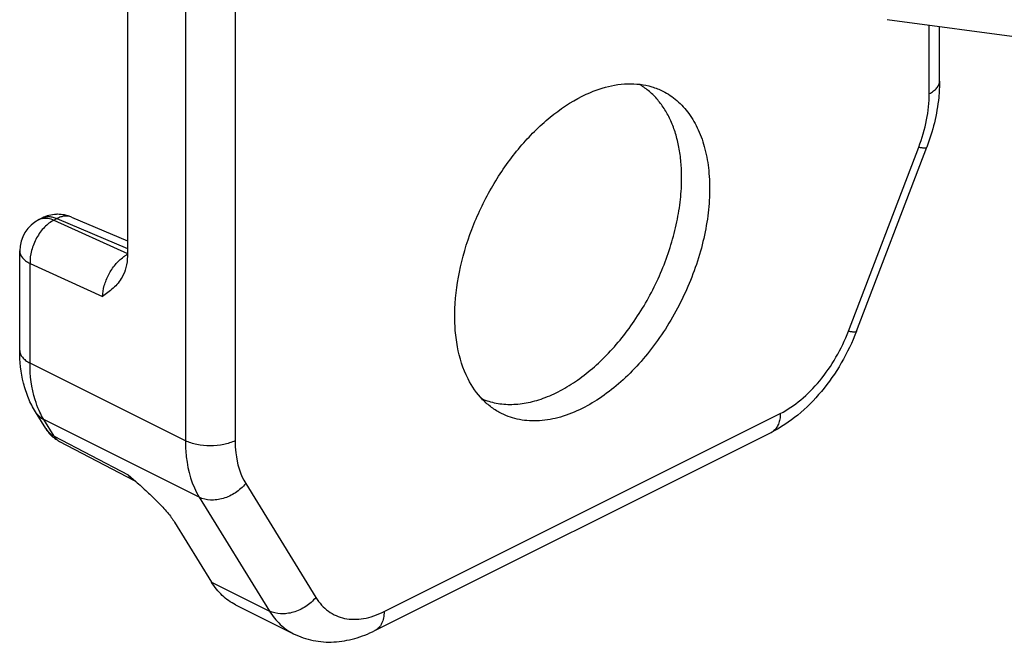
# Model space of a CAD drawing. Units: millimetres. Extents: x -5 to 206, y 25 to 322.
# Drawn here: x 104 to 138, y 141 to 162 of the extents above; entities that cross this region are included whole.
import ezdxf

# ---------------------------------------------------------------- set-up
doc = ezdxf.new("R2010")
doc.units = ezdxf.units.MM
doc.header["$LTSCALE"] = 19.36
doc.layers.get('0').update_dxf_attribs({"linetype": 'CONTINUOUS'})

msp = doc.modelspace()

# ---------------------------------------------------------------- linework, layer by layer
at = {"color": 7, "linetype": 'Continuous'}
for p, q in [((108.069, 171.451), (108.069, 153.852)), ((140.54, 161.045), (133.997, 161.921)), ((135.785, 159.824), (135.785, 161.682)), ((132.952, 151.294), (135.347, 157.571)), ((105.057, 155.105), (105.157, 155.154)), ((106.163, 155.186), (108.069, 154.376)), ((104.394, 150.632), (104.394, 154.031)), ((119.697, 149.663), (119.694, 149.67)), ((105.283, 147.969), (104.933, 148.537)), ((105.749, 147.535), (108.298, 146.204)), ((116.516, 141.077), (130.04, 147.839)), ((108.094, 146.394), (108.353, 146.167)), ((109.678, 144.777), (110.937, 142.735)), ((111.763, 141.959), (113.743, 140.969))]:
    msp.add_line(p, q, dxfattribs=at)
at = {"color": 9, "linetype": 'Continuous'}
for p, q in [((110.049, 168.287), (110.049, 147.556)), ((111.746, 168.287), (111.746, 147.556)), ((135.434, 159.4), (135.434, 161.729)), ((132.679, 151.297), (135.074, 157.575)), ((105.564, 155.085), (105.664, 155.135)), ((105.564, 155.085), (108.069, 153.94)), ((105.664, 155.135), (108.069, 154.113)), ((104.746, 150.208), (104.746, 153.607)), ((104.746, 153.607), (107.22, 152.475)), ((110.049, 147.556), (104.746, 150.208)), ((105.569, 147.712), (105.219, 148.279)), ((110.523, 145.628), (105.219, 148.279)), ((116.828, 141.726), (130.352, 148.488)), ((105.569, 147.712), (108.094, 146.394)), ((112.106, 146.091), (114.501, 142.208)), ((110.523, 145.628), (112.917, 141.745)), ((110.937, 142.735), (112.917, 141.745))]:
    msp.add_line(p, q, dxfattribs=at)
at = {"color": 7, "linetype": 'Continuous'}
for centre, radius, start, end in [((105.694, 154.081), 1.2, 92.4174, 116.5621), ((105.694, 154.087), 1.194, 90.6423, 92.4231), ((105.694, 154.081), 1.2, 66.9805, 90.6409), ((105.594, 154.031), 1.2, 116.558, 179.9987), ((120.517, 151.5), 2.561, 262.181, 262.6815), ((106.308, 148.602), 1.205, 211.692, 224.6117), ((106.305, 148.601), 1.202, 224.6482, 242.4684)]:
    msp.add_arc(centre, radius, start, end, dxfattribs=at)
at = {"color": 9, "linetype": 'Continuous'}
for centre, radius, start, end in [((105.262, 154.694), 0.459, 103.1847, 116.4767), ((108.58, 152.967), 1.073, 118.451, 119.9787), ((105.847, 148.318), 0.664, 211.7052, 224.5887), ((129.837, 148.245), 0.454, 296.5776, 306.3525)]:
    msp.add_arc(centre, radius, start, end, dxfattribs=at)
at = {"color": 7, "linetype": 'Continuous'}
for points, knots in [([(123.59, 159.31), (123.682, 159.356), (124.037, 159.52), (124.414, 159.638), (124.698, 159.688)], [0, 0, 0, 0, 0.262506, 1, 1, 1, 1]), ([(124.698, 159.688), (124.844, 159.714), (125.133, 159.746), (125.561, 159.728), (125.967, 159.645), (126.22, 159.544), (126.341, 159.484)], [0, 0, 0, 0, 0.264128, 0.516534, 0.760494, 1, 1, 1, 1]), ([(126.984, 156.529), (126.984, 156.708), (126.969, 157.056), (126.901, 157.561), (126.786, 158.032), (126.626, 158.464), (126.423, 158.851), (126.178, 159.19), (125.894, 159.476), (125.68, 159.63), (125.568, 159.696)], [0, 0, 0, 0, 0.147435, 0.288003, 0.421455, 0.547964, 0.668002, 0.782447, 0.892571, 1, 1, 1, 1]), ([(135.785, 159.824), (135.785, 159.639), (135.745, 158.871), (135.554, 158.115), (135.347, 157.571)], [0, 0, 0, 0, 0.241756, 1, 1, 1, 1]), ([(119.694, 149.67), (119.52, 150.012), (119.341, 150.591), (119.242, 151.405), (119.233, 152.32), (119.403, 153.527), (119.862, 154.968), (120.549, 156.349), (121.425, 157.585), (122.434, 158.599), (123.2, 159.115), (123.59, 159.31)], [0, 0, 0, 0, 0.102408, 0.1588, 0.218469, 0.346164, 0.481787, 0.620222, 0.755955, 0.883848, 1, 1, 1, 1]), ([(126.341, 159.484), (126.514, 159.398), (126.845, 159.175), (127.256, 158.72), (127.577, 158.155), (127.802, 157.495), (127.928, 156.755), (127.952, 155.952), (127.875, 155.104), (127.636, 153.924), (127.103, 152.466), (126.31, 151.126), (125.543, 150.178), (124.927, 149.562), (124.28, 149.049), (123.821, 148.773), (123.59, 148.658)], [0, 0, 0, 0, 0.044905, 0.091492, 0.141129, 0.194694, 0.252562, 0.314671, 0.380608, 0.4497, 0.593603, 0.738481, 0.808742, 0.876219, 0.940161, 1, 1, 1, 1]), ([(120.163, 148.992), (120.241, 148.958), (120.403, 148.898), (120.656, 148.836), (120.918, 148.8), (121.285, 148.789), (121.766, 148.846), (122.349, 149.021), (122.939, 149.3), (123.524, 149.675), (124.093, 150.141), (124.636, 150.688), (125.143, 151.305), (125.604, 151.982), (126.011, 152.705), (126.355, 153.46), (126.63, 154.234), (126.831, 155.01), (126.955, 155.776), (126.984, 156.282), (126.984, 156.529)], [0, 0, 0, 0, 0.022273, 0.044801, 0.067749, 0.091263, 0.140422, 0.193069, 0.249557, 0.309907, 0.373865, 0.440961, 0.510565, 0.581925, 0.654216, 0.726571, 0.798122, 0.868035, 0.935545, 1, 1, 1, 1]), ([(108.069, 153.852), (108.069, 153.721), (108.04, 153.473), (107.947, 153.24), (107.89, 153.139)], [0, 0, 0, 0, 0.53063, 1, 1, 1, 1]), ([(107.89, 153.139), (107.85, 153.067), (107.757, 152.933), (107.536, 152.705), (107.346, 152.567), (107.22, 152.475)], [0, 0, 0, 0, 0.261109, 0.511447, 1, 1, 1, 1]), ([(132.952, 151.294), (132.809, 150.919), (132.464, 150.198), (131.788, 149.227), (130.984, 148.416), (130.362, 148), (130.04, 147.839)], [0, 0, 0, 0, 0.260595, 0.518083, 0.765675, 1, 1, 1, 1]), ([(104.933, 148.537), (104.84, 148.687), (104.679, 149.006), (104.453, 149.701), (104.394, 150.259), (104.394, 150.632)], [0, 0, 0, 0, 0.241653, 0.487938, 1, 1, 1, 1]), ([(120.839, 148.483), (120.72, 148.543), (120.489, 148.685), (120.071, 149.053), (119.827, 149.408), (119.697, 149.663)], [0, 0, 0, 0, 0.239973, 0.484343, 1, 1, 1, 1]), ([(123.59, 148.658), (123.352, 148.539), (122.878, 148.347), (122.15, 148.21), (121.458, 148.245), (121.032, 148.387), (120.839, 148.483)], [0, 0, 0, 0, 0.27922, 0.535332, 0.772886, 1, 1, 1, 1]), ([(108.353, 146.167), (108.484, 146.051), (108.742, 145.821), (109.107, 145.471), (109.382, 145.175), (109.566, 144.944), (109.644, 144.832), (109.678, 144.777)], [0, 0, 0, 0, 0.272578, 0.538877, 0.787762, 0.900005, 1, 1, 1, 1]), ([(111.763, 141.959), (111.597, 142.042), (111.28, 142.266), (111.04, 142.569), (110.937, 142.735)], [0, 0, 0, 0, 0.48751, 1, 1, 1, 1]), ([(113.743, 140.969), (113.953, 140.864), (114.406, 140.71), (115.122, 140.662), (115.84, 140.786), (116.295, 140.967), (116.516, 141.077)], [0, 0, 0, 0, 0.245376, 0.492119, 0.742543, 1, 1, 1, 1])]:
    msp.add_open_spline(points, degree=3, knots=knots, dxfattribs=at)
at = {"color": 9, "linetype": 'Continuous'}
for points, knots in [([(135.434, 159.4), (135.486, 159.426), (135.58, 159.482), (135.695, 159.585), (135.768, 159.7), (135.785, 159.785), (135.785, 159.824)], [0, 0, 0, 0, 0.302467, 0.565523, 0.793418, 1, 1, 1, 1]), ([(135.074, 157.575), (135.189, 157.875), (135.365, 158.476), (135.434, 159.099), (135.434, 159.4)], [0, 0, 0, 0, 0.517072, 1, 1, 1, 1]), ([(135.074, 157.575), (135.11, 157.567), (135.162, 157.558), (135.227, 157.55), (135.265, 157.548), (135.296, 157.549), (135.324, 157.552), (135.343, 157.562), (135.347, 157.571)], [0, 0, 0, 0, 0.397385, 0.55972, 0.696329, 0.807062, 0.892641, 1, 1, 1, 1]), ([(105.564, 155.085), (105.444, 155.024), (105.215, 154.843), (104.955, 154.481), (104.783, 154.057), (104.741, 153.753), (104.746, 153.607)], [0, 0, 0, 0, 0.228793, 0.486259, 0.751269, 1, 1, 1, 1]), ([(105.157, 155.154), (105.193, 155.172), (105.271, 155.199), (105.398, 155.208), (105.532, 155.187), (105.62, 155.155), (105.664, 155.135)], [0, 0, 0, 0, 0.228848, 0.467228, 0.722945, 1, 1, 1, 1]), ([(105.158, 155.141), (105.221, 155.156), (105.364, 155.159), (105.498, 155.115), (105.564, 155.085)], [0, 0, 0, 0, 0.470598, 1, 1, 1, 1]), ([(106.163, 155.186), (106.127, 155.201), (106.048, 155.223), (105.922, 155.224), (105.791, 155.194), (105.706, 155.157), (105.664, 155.135)], [0, 0, 0, 0, 0.228579, 0.46682, 0.722624, 1, 1, 1, 1]), ([(104.394, 154.031), (104.394, 153.991), (104.412, 153.907), (104.485, 153.792), (104.599, 153.689), (104.693, 153.633), (104.746, 153.607)], [0, 0, 0, 0, 0.206582, 0.434477, 0.697533, 1, 1, 1, 1]), ([(107.936, 153.826), (107.945, 153.833), (107.98, 153.858), (108.016, 153.881), (108.044, 153.897)], [0, 0, 0, 0, 0.255472, 1, 1, 1, 1]), ([(107.22, 152.475), (107.224, 152.601), (107.27, 152.861), (107.421, 153.231), (107.643, 153.566), (107.834, 153.752), (107.936, 153.826)], [0, 0, 0, 0, 0.239179, 0.498224, 0.758255, 1, 1, 1, 1]), ([(130.352, 148.488), (130.601, 148.612), (131.089, 148.944), (131.728, 149.598), (132.277, 150.394), (132.561, 150.988), (132.679, 151.297)], [0, 0, 0, 0, 0.224081, 0.471287, 0.73346, 1, 1, 1, 1]), ([(132.679, 151.297), (132.716, 151.29), (132.767, 151.28), (132.832, 151.273), (132.87, 151.27), (132.902, 151.271), (132.929, 151.275), (132.948, 151.284), (132.952, 151.294)], [0, 0, 0, 0, 0.397385, 0.55972, 0.696329, 0.807062, 0.892641, 1, 1, 1, 1]), ([(104.394, 150.632), (104.394, 150.592), (104.412, 150.508), (104.485, 150.393), (104.599, 150.29), (104.693, 150.234), (104.746, 150.208)], [0, 0, 0, 0, 0.206582, 0.434477, 0.697533, 1, 1, 1, 1]), ([(105.056, 148.588), (105.004, 148.704), (104.811, 149.223), (104.746, 149.783), (104.746, 150.208)], [0, 0, 0, 0, 0.231426, 1, 1, 1, 1]), ([(104.933, 148.537), (104.966, 148.482), (105.051, 148.382), (105.16, 148.309), (105.219, 148.279)], [0, 0, 0, 0, 0.491332, 1, 1, 1, 1]), ([(105.219, 148.279), (105.204, 148.304), (105.145, 148.404), (105.092, 148.508), (105.056, 148.588)], [0, 0, 0, 0, 0.245376, 1, 1, 1, 1]), ([(130.352, 148.488), (130.352, 148.423), (130.343, 148.299), (130.296, 148.127), (130.219, 147.984), (130.146, 147.909), (130.106, 147.88)], [0, 0, 0, 0, 0.28592, 0.546201, 0.782028, 1, 1, 1, 1]), ([(105.375, 147.852), (105.388, 147.838), (105.447, 147.783), (105.515, 147.739), (105.569, 147.712)], [0, 0, 0, 0, 0.245681, 1, 1, 1, 1]), ([(105.569, 147.712), (105.591, 147.674), (105.643, 147.606), (105.712, 147.555), (105.749, 147.535)], [0, 0, 0, 0, 0.513422, 1, 1, 1, 1]), ([(111.746, 147.556), (111.624, 147.495), (111.342, 147.408), (110.897, 147.366), (110.452, 147.408), (110.171, 147.495), (110.049, 147.556)], [0, 0, 0, 0, 0.235389, 0.5, 0.764611, 1, 1, 1, 1]), ([(110.049, 147.556), (110.049, 147.372), (110.083, 146.709), (110.269, 146.039), (110.523, 145.628)], [0, 0, 0, 0, 0.275601, 1, 1, 1, 1]), ([(111.746, 147.556), (111.746, 147.417), (111.772, 146.912), (111.913, 146.403), (112.106, 146.091)], [0, 0, 0, 0, 0.275601, 1, 1, 1, 1]), ([(108.297, 146.205), (108.257, 146.226), (108.18, 146.281), (108.12, 146.354), (108.094, 146.394)], [0, 0, 0, 0, 0.488721, 1, 1, 1, 1]), ([(112.106, 146.091), (112.008, 145.972), (111.771, 145.764), (111.418, 145.599), (111.122, 145.536), (110.844, 145.523), (110.639, 145.569), (110.523, 145.628)], [0, 0, 0, 0, 0.26284, 0.527344, 0.655048, 0.777071, 1, 1, 1, 1]), ([(114.501, 142.208), (114.402, 142.089), (114.166, 141.882), (113.813, 141.716), (113.517, 141.653), (113.239, 141.641), (113.034, 141.687), (112.917, 141.745)], [0, 0, 0, 0, 0.26284, 0.527344, 0.655048, 0.777071, 1, 1, 1, 1]), ([(114.501, 142.208), (114.558, 142.116), (114.685, 141.944), (114.919, 141.732), (115.188, 141.578), (115.485, 141.484), (115.805, 141.452), (116.141, 141.482), (116.488, 141.573), (116.714, 141.669), (116.828, 141.726)], [0, 0, 0, 0, 0.123461, 0.241597, 0.357215, 0.4736, 0.593871, 0.720606, 0.855682, 1, 1, 1, 1]), ([(112.917, 141.745), (113.02, 141.579), (113.26, 141.276), (113.577, 141.052), (113.743, 140.969)], [0, 0, 0, 0, 0.512496, 1, 1, 1, 1]), ([(116.828, 141.726), (116.828, 141.653), (116.816, 141.514), (116.757, 141.324), (116.657, 141.172), (116.565, 141.101), (116.516, 141.077)], [0, 0, 0, 0, 0.289693, 0.549609, 0.782834, 1, 1, 1, 1])]:
    msp.add_open_spline(points, degree=3, knots=knots, dxfattribs=at)

doc.saveas('drawing.dxf')
